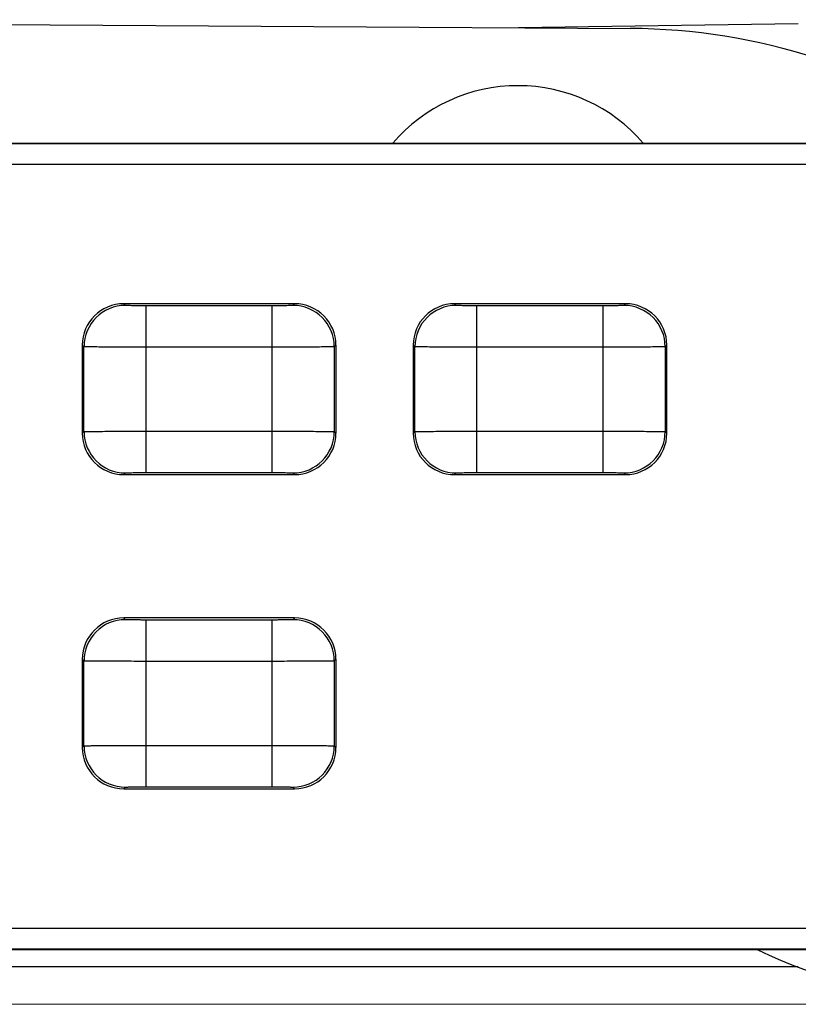
# Model space of a CAD drawing. Units: millimetres. Extents: x 1019 to 1714, y 404 to 873.
# Drawn here: x 1143 to 1162, y 442 to 466 of the extents above; entities that cross this region are included whole.
import ezdxf

# ---------------------------------------------------------------- set-up
doc = ezdxf.new("R2010")
doc.units = ezdxf.units.MM
doc.header["$LTSCALE"] = 23.1
doc.layers.add('COMPONENTI_DI_ASSIEME', color=7, linetype='CONTINUOUS')

msp = doc.modelspace()

# ---------------------------------------------------------------- linework, layer by layer
at = {"layer": 'COMPONENTI_DI_ASSIEME', "color": 7, "linetype": 'Continuous'}
for p, q in [((1122.652, 465.885), (1157.832, 465.674)), ((1161.897, 465.785), (1155.136, 465.69)), ((1075.653, 462.899), (1162.853, 462.899)), ((1162.853, 462.886), (1075.653, 462.886)), ((1149.72, 459.015), (1145.587, 459.015)), ((1157.72, 459.015), (1153.587, 459.015)), ((1144.587, 458.015), (1144.587, 455.882)), ((1150.72, 455.882), (1150.72, 458.015)), ((1152.587, 458.015), (1152.587, 455.882)), ((1158.72, 455.882), (1158.72, 458.015)), ((1145.587, 454.882), (1149.72, 454.882)), ((1153.587, 454.882), (1157.72, 454.882)), ((1149.72, 451.415), (1145.587, 451.415)), ((1144.587, 450.415), (1144.587, 448.282)), ((1150.72, 448.282), (1150.72, 450.415)), ((1145.587, 447.282), (1149.72, 447.282)), ((1075.653, 443.412), (1162.853, 443.412)), ((1075.653, 443.399), (1162.853, 443.399)), ((1125.258, 442.084), (1172.265, 442.071))]:
    msp.add_line(p, q, dxfattribs=at)
at = {"layer": 'COMPONENTI_DI_ASSIEME', "color": 9, "linetype": 'Continuous'}
for p, q in [((1162.853, 462.386), (1075.653, 462.386)), ((1145.627, 458.974), (1145.587, 459.015)), ((1149.179, 458.966), (1146.127, 458.966)), ((1146.127, 454.932), (1146.127, 458.966)), ((1149.179, 454.932), (1149.179, 458.966)), ((1149.72, 459.015), (1149.679, 458.974)), ((1153.627, 458.974), (1153.587, 459.015)), ((1157.179, 458.966), (1154.127, 458.966)), ((1154.127, 454.932), (1154.127, 458.966)), ((1157.179, 454.932), (1157.179, 458.966)), ((1157.72, 459.015), (1157.679, 458.974)), ((1144.627, 457.975), (1144.587, 458.015)), ((1144.627, 455.923), (1144.627, 457.975)), ((1149.179, 457.966), (1146.127, 457.966)), ((1150.72, 458.015), (1150.679, 457.975)), ((1150.679, 457.975), (1150.679, 455.923)), ((1152.627, 457.975), (1152.587, 458.015)), ((1152.627, 455.923), (1152.627, 457.975)), ((1157.179, 457.966), (1154.127, 457.966)), ((1158.72, 458.015), (1158.679, 457.975)), ((1158.679, 457.975), (1158.679, 455.923)), ((1144.587, 455.882), (1144.627, 455.923)), ((1146.127, 455.931), (1149.179, 455.931)), ((1150.679, 455.923), (1150.72, 455.882)), ((1152.587, 455.882), (1152.627, 455.923)), ((1154.127, 455.931), (1157.179, 455.931)), ((1158.679, 455.923), (1158.72, 455.882)), ((1145.587, 454.882), (1145.627, 454.923)), ((1146.127, 454.932), (1149.179, 454.932)), ((1149.679, 454.923), (1149.72, 454.882)), ((1153.587, 454.882), (1153.627, 454.923)), ((1154.127, 454.932), (1157.179, 454.932)), ((1157.679, 454.923), (1157.72, 454.882)), ((1145.627, 451.374), (1145.587, 451.415)), ((1149.179, 451.366), (1146.127, 451.366)), ((1146.127, 447.332), (1146.127, 451.366)), ((1149.179, 447.332), (1149.179, 451.366)), ((1149.72, 451.415), (1149.679, 451.374)), ((1144.627, 450.375), (1144.587, 450.415)), ((1144.627, 448.323), (1144.627, 450.375)), ((1149.179, 450.366), (1146.127, 450.366)), ((1150.72, 450.415), (1150.679, 450.375)), ((1150.679, 450.375), (1150.679, 448.323)), ((1144.587, 448.282), (1144.627, 448.323)), ((1146.127, 448.331), (1149.179, 448.331)), ((1150.679, 448.323), (1150.72, 448.282)), ((1145.587, 447.282), (1145.627, 447.323)), ((1146.127, 447.332), (1149.179, 447.332)), ((1149.679, 447.323), (1149.72, 447.282)), ((1075.653, 443.912), (1162.853, 443.912)), ((1161.896, 442.974), (1125.259, 442.984))]:
    msp.add_line(p, q, dxfattribs=at)
at = {"layer": 'COMPONENTI_DI_ASSIEME', "color": 7, "linetype": 'Continuous'}
for centre, radius, start, end in [((1157.742, 450.674), 15, 54.627, 89.6557), ((1155.12, 460.289), 4, 40.7541, 139.2204), ((1165.396, 452.333), 10, 243.4168, 270.8088)]:
    msp.add_arc(centre, radius, start, end, dxfattribs=at)
at = {"layer": 'COMPONENTI_DI_ASSIEME', "color": 9, "linetype": 'Continuous'}
for centre, start, end in [((1145.628, 457.974), 90.0238, 179.9762), ((1149.679, 457.974), 0.0238, 89.9762), ((1153.628, 457.974), 90.0238, 179.9762), ((1157.679, 457.974), 0.0238, 89.9762), ((1145.628, 455.923), 180.0238, 269.9762), ((1149.679, 455.923), 270.0238, 359.9762), ((1153.628, 455.923), 180.0238, 269.9762), ((1157.679, 455.923), 270.0238, 359.9762), ((1145.628, 450.374), 90.0238, 179.9762), ((1149.679, 450.374), 0.0238, 89.9762), ((1145.628, 448.323), 180.0238, 269.9762), ((1149.679, 448.323), 270.0238, 359.9762)]:
    msp.add_arc(centre, 1, start, end, dxfattribs=at)
at = {"layer": 'COMPONENTI_DI_ASSIEME', "color": 7, "linetype": 'Continuous'}
for centre, major_axis, start_param, end_param in [((1145.587, 458.015), (0.707, -0.707), 2.356347, 3.926839), ((1149.719, 458.015), (0.707, 0.707), -0.785246, 0.785246), ((1153.587, 458.015), (0.707, -0.707), 2.356347, 3.926839), ((1157.719, 458.015), (0.707, 0.707), -0.785246, 0.785246), ((1145.587, 455.883), (0.707, 0.707), 2.356347, 3.926839), ((1149.719, 455.883), (0.707, -0.707), -0.785246, 0.785246), ((1153.587, 455.883), (0.707, 0.707), 2.356347, 3.926839), ((1157.719, 455.883), (0.707, -0.707), -0.785246, 0.785246), ((1145.587, 450.415), (0.707, -0.707), 2.356347, 3.926839), ((1149.719, 450.415), (0.707, 0.707), -0.785246, 0.785246), ((1145.587, 448.283), (0.707, 0.707), 2.356347, 3.926839), ((1149.719, 448.283), (0.707, -0.707), -0.785246, 0.785246)]:
    msp.add_ellipse(centre, major_axis=major_axis, ratio=0.999695, start_param=start_param, end_param=end_param, dxfattribs=at)
at = {"layer": 'COMPONENTI_DI_ASSIEME', "color": 9, "linetype": 'Continuous'}
for points, knots in [([(1146.127, 458.966), (1146.095, 458.966), (1146.032, 458.966), (1145.94, 458.966), (1145.856, 458.967), (1145.781, 458.968), (1145.727, 458.969), (1145.691, 458.97), (1145.669, 458.971), (1145.652, 458.972), (1145.64, 458.972), (1145.632, 458.974), (1145.628, 458.974), (1145.627, 458.974)], [0, 0, 0, 0, 0.192822, 0.378506, 0.549848, 0.700592, 0.825023, 0.875873, 0.918495, 0.952491, 0.977506, 0.993359, 1, 1, 1, 1]), ([(1149.679, 458.974), (1149.678, 458.974), (1149.674, 458.974), (1149.667, 458.972), (1149.654, 458.972), (1149.637, 458.971), (1149.616, 458.97), (1149.58, 458.969), (1149.525, 458.968), (1149.451, 458.967), (1149.366, 458.966), (1149.274, 458.966), (1149.211, 458.966), (1149.179, 458.966)], [0, 0, 0, 0, 0.006629, 0.022469, 0.047486, 0.081463, 0.124074, 0.174945, 0.299412, 0.450169, 0.621516, 0.807118, 1, 1, 1, 1]), ([(1154.127, 458.966), (1154.095, 458.966), (1154.032, 458.966), (1153.94, 458.966), (1153.856, 458.967), (1153.781, 458.968), (1153.727, 458.969), (1153.691, 458.97), (1153.669, 458.971), (1153.652, 458.972), (1153.64, 458.972), (1153.632, 458.974), (1153.628, 458.974), (1153.627, 458.974)], [0, 0, 0, 0, 0.192822, 0.378506, 0.549848, 0.700592, 0.825023, 0.875873, 0.918495, 0.952491, 0.977506, 0.993359, 1, 1, 1, 1]), ([(1157.679, 458.974), (1157.678, 458.974), (1157.674, 458.974), (1157.667, 458.972), (1157.654, 458.972), (1157.637, 458.971), (1157.616, 458.97), (1157.58, 458.969), (1157.525, 458.968), (1157.451, 458.967), (1157.366, 458.966), (1157.274, 458.966), (1157.211, 458.966), (1157.179, 458.966)], [0, 0, 0, 0, 0.006629, 0.022469, 0.047486, 0.081463, 0.124074, 0.174945, 0.299412, 0.450169, 0.621516, 0.807118, 1, 1, 1, 1]), ([(1146.127, 457.966), (1146.031, 457.966), (1145.842, 457.966), (1145.567, 457.967), (1145.313, 457.967), (1145.089, 457.968), (1144.926, 457.969), (1144.817, 457.971), (1144.753, 457.971), (1144.703, 457.972), (1144.665, 457.972), (1144.642, 457.974), (1144.631, 457.974), (1144.627, 457.975)], [0, 0, 0, 0, 0.192894, 0.378648, 0.550056, 0.700855, 0.825324, 0.876181, 0.918801, 0.952785, 0.97777, 0.993556, 1, 1, 1, 1]), ([(1150.679, 457.975), (1150.676, 457.974), (1150.664, 457.974), (1150.641, 457.972), (1150.604, 457.972), (1150.553, 457.971), (1150.489, 457.971), (1150.38, 457.969), (1150.217, 457.968), (1149.994, 457.967), (1149.74, 457.967), (1149.465, 457.966), (1149.276, 457.966), (1149.179, 457.966)], [0, 0, 0, 0, 0.006435, 0.022208, 0.047193, 0.081155, 0.123765, 0.174644, 0.299148, 0.449961, 0.621373, 0.807046, 1, 1, 1, 1]), ([(1154.127, 457.966), (1154.031, 457.966), (1153.842, 457.966), (1153.567, 457.967), (1153.313, 457.967), (1153.089, 457.968), (1152.926, 457.969), (1152.817, 457.971), (1152.753, 457.971), (1152.703, 457.972), (1152.665, 457.972), (1152.642, 457.974), (1152.631, 457.974), (1152.627, 457.975)], [0, 0, 0, 0, 0.192894, 0.378648, 0.550056, 0.700855, 0.825324, 0.876181, 0.918801, 0.952785, 0.97777, 0.993556, 1, 1, 1, 1]), ([(1158.679, 457.975), (1158.676, 457.974), (1158.664, 457.974), (1158.641, 457.972), (1158.604, 457.972), (1158.553, 457.971), (1158.489, 457.971), (1158.38, 457.969), (1158.217, 457.968), (1157.994, 457.967), (1157.74, 457.967), (1157.465, 457.966), (1157.276, 457.966), (1157.179, 457.966)], [0, 0, 0, 0, 0.006435, 0.022208, 0.047193, 0.081155, 0.123765, 0.174644, 0.299148, 0.449961, 0.621373, 0.807046, 1, 1, 1, 1]), ([(1144.627, 455.923), (1144.631, 455.924), (1144.642, 455.923), (1144.665, 455.925), (1144.703, 455.925), (1144.753, 455.926), (1144.817, 455.927), (1144.926, 455.928), (1145.089, 455.929), (1145.313, 455.93), (1145.566, 455.931), (1145.841, 455.931), (1146.031, 455.931), (1146.127, 455.931)], [0, 0, 0, 0, 0.006435, 0.022208, 0.047193, 0.081155, 0.123765, 0.174644, 0.299148, 0.449961, 0.621373, 0.807046, 1, 1, 1, 1]), ([(1149.179, 455.931), (1149.276, 455.931), (1149.465, 455.931), (1149.74, 455.931), (1149.994, 455.93), (1150.217, 455.929), (1150.38, 455.928), (1150.489, 455.927), (1150.553, 455.926), (1150.604, 455.925), (1150.641, 455.925), (1150.664, 455.923), (1150.676, 455.924), (1150.679, 455.923)], [0, 0, 0, 0, 0.192894, 0.378648, 0.550056, 0.700855, 0.825324, 0.876181, 0.918801, 0.952785, 0.97777, 0.993556, 1, 1, 1, 1]), ([(1152.627, 455.923), (1152.631, 455.924), (1152.642, 455.923), (1152.665, 455.925), (1152.703, 455.925), (1152.753, 455.926), (1152.817, 455.927), (1152.926, 455.928), (1153.089, 455.929), (1153.313, 455.93), (1153.566, 455.931), (1153.841, 455.931), (1154.031, 455.931), (1154.127, 455.931)], [0, 0, 0, 0, 0.006435, 0.022208, 0.047193, 0.081155, 0.123765, 0.174644, 0.299148, 0.449961, 0.621373, 0.807046, 1, 1, 1, 1]), ([(1157.179, 455.931), (1157.276, 455.931), (1157.465, 455.931), (1157.74, 455.931), (1157.994, 455.93), (1158.217, 455.929), (1158.38, 455.928), (1158.489, 455.927), (1158.553, 455.926), (1158.604, 455.925), (1158.641, 455.925), (1158.664, 455.923), (1158.676, 455.924), (1158.679, 455.923)], [0, 0, 0, 0, 0.192894, 0.378648, 0.550056, 0.700855, 0.825324, 0.876181, 0.918801, 0.952785, 0.97777, 0.993556, 1, 1, 1, 1]), ([(1145.627, 454.923), (1145.628, 454.924), (1145.632, 454.924), (1145.64, 454.925), (1145.652, 454.926), (1145.669, 454.926), (1145.691, 454.927), (1145.727, 454.928), (1145.781, 454.929), (1145.856, 454.93), (1145.94, 454.931), (1146.032, 454.932), (1146.095, 454.932), (1146.127, 454.932)], [0, 0, 0, 0, 0.006629, 0.022469, 0.047486, 0.081463, 0.124074, 0.174945, 0.299412, 0.450169, 0.621516, 0.807118, 1, 1, 1, 1]), ([(1149.179, 454.932), (1149.211, 454.932), (1149.274, 454.932), (1149.366, 454.931), (1149.451, 454.93), (1149.525, 454.929), (1149.58, 454.928), (1149.616, 454.927), (1149.637, 454.926), (1149.654, 454.926), (1149.667, 454.925), (1149.674, 454.924), (1149.678, 454.924), (1149.679, 454.923)], [0, 0, 0, 0, 0.192822, 0.378506, 0.549848, 0.700592, 0.825023, 0.875873, 0.918495, 0.952491, 0.977506, 0.993359, 1, 1, 1, 1]), ([(1153.627, 454.923), (1153.628, 454.924), (1153.632, 454.924), (1153.64, 454.925), (1153.652, 454.926), (1153.669, 454.926), (1153.691, 454.927), (1153.727, 454.928), (1153.781, 454.929), (1153.856, 454.93), (1153.94, 454.931), (1154.032, 454.932), (1154.095, 454.932), (1154.127, 454.932)], [0, 0, 0, 0, 0.006629, 0.022469, 0.047486, 0.081463, 0.124074, 0.174945, 0.299412, 0.450169, 0.621516, 0.807118, 1, 1, 1, 1]), ([(1157.179, 454.932), (1157.211, 454.932), (1157.274, 454.932), (1157.366, 454.931), (1157.451, 454.93), (1157.525, 454.929), (1157.58, 454.928), (1157.616, 454.927), (1157.637, 454.926), (1157.654, 454.926), (1157.667, 454.925), (1157.674, 454.924), (1157.678, 454.924), (1157.679, 454.923)], [0, 0, 0, 0, 0.192822, 0.378506, 0.549848, 0.700592, 0.825023, 0.875873, 0.918495, 0.952491, 0.977506, 0.993359, 1, 1, 1, 1]), ([(1146.127, 451.366), (1146.095, 451.366), (1146.032, 451.366), (1145.94, 451.366), (1145.856, 451.367), (1145.781, 451.368), (1145.727, 451.369), (1145.691, 451.37), (1145.669, 451.371), (1145.652, 451.372), (1145.64, 451.372), (1145.632, 451.374), (1145.628, 451.374), (1145.627, 451.374)], [0, 0, 0, 0, 0.192822, 0.378506, 0.549848, 0.700592, 0.825023, 0.875873, 0.918495, 0.952491, 0.977506, 0.993359, 1, 1, 1, 1]), ([(1149.679, 451.374), (1149.678, 451.374), (1149.674, 451.374), (1149.667, 451.372), (1149.654, 451.372), (1149.637, 451.371), (1149.616, 451.37), (1149.58, 451.369), (1149.525, 451.368), (1149.451, 451.367), (1149.366, 451.366), (1149.274, 451.366), (1149.211, 451.366), (1149.179, 451.366)], [0, 0, 0, 0, 0.006629, 0.022469, 0.047486, 0.081463, 0.124074, 0.174945, 0.299412, 0.450169, 0.621516, 0.807118, 1, 1, 1, 1]), ([(1146.127, 450.366), (1146.031, 450.366), (1145.842, 450.366), (1145.567, 450.367), (1145.313, 450.367), (1145.089, 450.368), (1144.926, 450.369), (1144.817, 450.371), (1144.753, 450.371), (1144.703, 450.372), (1144.665, 450.372), (1144.642, 450.374), (1144.631, 450.374), (1144.627, 450.375)], [0, 0, 0, 0, 0.192894, 0.378648, 0.550056, 0.700855, 0.825324, 0.876181, 0.918801, 0.952785, 0.97777, 0.993556, 1, 1, 1, 1]), ([(1150.679, 450.375), (1150.676, 450.374), (1150.664, 450.374), (1150.641, 450.372), (1150.604, 450.372), (1150.553, 450.371), (1150.489, 450.371), (1150.38, 450.369), (1150.217, 450.368), (1149.994, 450.367), (1149.74, 450.367), (1149.465, 450.366), (1149.276, 450.366), (1149.179, 450.366)], [0, 0, 0, 0, 0.006435, 0.022208, 0.047193, 0.081155, 0.123765, 0.174644, 0.299148, 0.449961, 0.621373, 0.807046, 1, 1, 1, 1]), ([(1144.627, 448.323), (1144.631, 448.324), (1144.642, 448.323), (1144.665, 448.325), (1144.703, 448.325), (1144.753, 448.326), (1144.817, 448.327), (1144.926, 448.328), (1145.089, 448.329), (1145.313, 448.33), (1145.566, 448.331), (1145.841, 448.331), (1146.031, 448.331), (1146.127, 448.331)], [0, 0, 0, 0, 0.006435, 0.022208, 0.047193, 0.081155, 0.123765, 0.174644, 0.299148, 0.449961, 0.621373, 0.807046, 1, 1, 1, 1]), ([(1149.179, 448.331), (1149.276, 448.331), (1149.465, 448.331), (1149.74, 448.331), (1149.994, 448.33), (1150.217, 448.329), (1150.38, 448.328), (1150.489, 448.327), (1150.553, 448.326), (1150.604, 448.325), (1150.641, 448.325), (1150.664, 448.323), (1150.676, 448.324), (1150.679, 448.323)], [0, 0, 0, 0, 0.192894, 0.378648, 0.550056, 0.700855, 0.825324, 0.876181, 0.918801, 0.952785, 0.97777, 0.993556, 1, 1, 1, 1]), ([(1145.627, 447.323), (1145.628, 447.324), (1145.632, 447.324), (1145.64, 447.325), (1145.652, 447.326), (1145.669, 447.326), (1145.691, 447.327), (1145.727, 447.328), (1145.781, 447.329), (1145.856, 447.33), (1145.94, 447.331), (1146.032, 447.332), (1146.095, 447.332), (1146.127, 447.332)], [0, 0, 0, 0, 0.006629, 0.022469, 0.047486, 0.081463, 0.124074, 0.174945, 0.299412, 0.450169, 0.621516, 0.807118, 1, 1, 1, 1]), ([(1149.179, 447.332), (1149.211, 447.332), (1149.274, 447.332), (1149.366, 447.331), (1149.451, 447.33), (1149.525, 447.329), (1149.58, 447.328), (1149.616, 447.327), (1149.637, 447.326), (1149.654, 447.326), (1149.667, 447.325), (1149.674, 447.324), (1149.678, 447.324), (1149.679, 447.323)], [0, 0, 0, 0, 0.192822, 0.378506, 0.549848, 0.700592, 0.825023, 0.875873, 0.918495, 0.952491, 0.977506, 0.993359, 1, 1, 1, 1])]:
    msp.add_open_spline(points, degree=3, knots=knots, dxfattribs=at)

doc.saveas('drawing.dxf')
